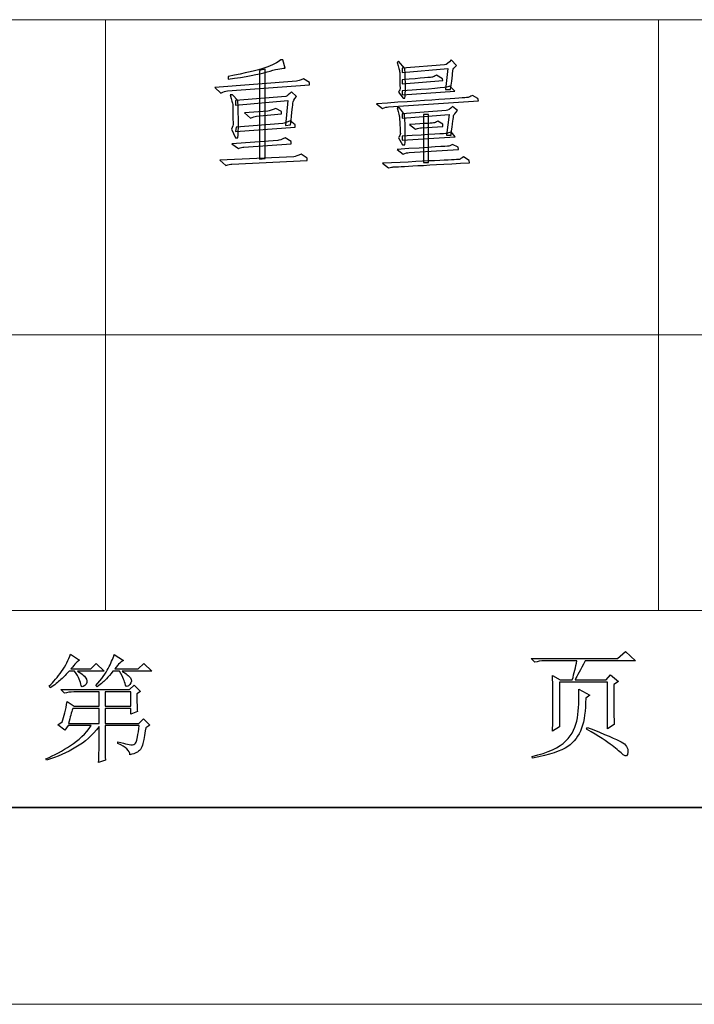
# Model space of a CAD drawing. Units: millimetres. Extents: x 958 to 3026, y 447 to 1692.
# Drawn here: x 1479 to 1551, y 447 to 552 of the extents above; entities that cross this region are included whole.
import ezdxf

# ---------------------------------------------------------------- set-up
doc = ezdxf.new("R2010")
doc.units = ezdxf.units.MM
doc.layers.add('layer 1', color=7, linetype='Continuous')

msp = doc.modelspace()

# ---------------------------------------------------------------- linework, layer by layer
at = {"layer": 'layer 1', "color": 1, "lineweight": 9}
for points in [[(1610.298, 551.913), (1610.298, 551.913), (1070.528, 551.913), (1070.528, 551.913)], [(1488.451, 551.913), (1488.451, 551.913), (1488.451, 551.913), (1488.451, 551.913)], [(1488.451, 551.913), (1488.451, 551.913), (1488.451, 489.014), (1488.451, 489.014)], [(1547.325, 551.913), (1547.325, 551.913), (1547.325, 551.913), (1547.325, 551.913)], [(1547.325, 551.913), (1547.325, 551.913), (1547.325, 489.014), (1547.325, 489.014)], [(1610.298, 518.367), (1610.298, 518.367), (1340.413, 518.367), (1340.413, 518.367)], [(1610.298, 489.014), (1610.298, 489.014), (1070.528, 489.014), (1070.528, 489.014)], [(958.076, 447.081), (958.076, 447.081), (1902.673, 447.081), (1902.673, 447.081)]]:
    msp.add_open_spline(points, degree=3, dxfattribs=at)
at = {"layer": 'layer 1', "color": 1}
for points, knots in [([(1505.641, 546.358), (1504.756, 546.096), (1503.38, 545.834), (1501.512, 545.572), (1501.512, 545.572), (1501.512, 545.572), (1501.512, 545.865), (1501.512, 545.865), (1501.512, 545.865), (1503.313, 546.226), (1504.615, 546.536), (1505.418, 546.798), (1505.418, 546.798), (1506.221, 547.06), (1506.787, 547.339), (1507.114, 547.635), (1507.114, 547.635), (1507.114, 547.635), (1507.312, 547.635), (1507.312, 547.635), (1507.312, 547.635), (1507.312, 547.635), (1507.557, 546.75), (1507.557, 546.75), (1507.557, 546.75), (1507.163, 546.75), (1506.525, 546.62), (1505.641, 546.358)], [0, 0, 0, 0, 0.1428571, 0.1428571, 0.1428571, 0.1428571, 0.2857143, 0.2857143, 0.2857143, 0.2857143, 0.4285714, 0.4285714, 0.4285714, 0.4285714, 0.5714286, 0.5714286, 0.5714286, 0.5714286, 0.7142857, 0.7142857, 0.7142857, 0.7142857, 0.8571429, 0.8571429, 0.8571429, 0.8571429, 1, 1, 1, 1]), ([(1520.322, 546.702), (1520.387, 545.16), (1520.387, 544.112), (1520.322, 543.557), (1520.322, 543.557), (1520.322, 543.557), (1520.125, 543.557), (1520.125, 543.557), (1520.125, 543.557), (1520.125, 543.557), (1519.634, 544.194), (1519.634, 544.194), (1519.634, 544.194), (1519.766, 544.391), (1519.823, 544.523), (1519.806, 544.588), (1519.806, 544.588), (1519.789, 544.653), (1519.781, 544.949), (1519.781, 545.473), (1519.781, 545.473), (1519.781, 545.997), (1519.772, 546.307), (1519.758, 546.406), (1519.758, 546.406), (1519.741, 546.504), (1519.651, 546.815), (1519.487, 547.339), (1519.487, 547.339), (1519.487, 547.339), (1519.634, 547.488), (1519.634, 547.488), (1519.634, 547.488), (1519.634, 547.488), (1520.322, 546.702), (1520.322, 546.702)], [0, 0, 0, 0, 0.1111111, 0.1111111, 0.1111111, 0.1111111, 0.2222222, 0.2222222, 0.2222222, 0.2222222, 0.3333333, 0.3333333, 0.3333333, 0.3333333, 0.4444444, 0.4444444, 0.4444444, 0.4444444, 0.5555556, 0.5555556, 0.5555556, 0.5555556, 0.6666667, 0.6666667, 0.6666667, 0.6666667, 0.7777778, 0.7777778, 0.7777778, 0.7777778, 0.8888889, 0.8888889, 0.8888889, 0.8888889, 1, 1, 1, 1]), ([(1525.186, 544.49), (1525.186, 544.49), (1524.647, 544.49), (1524.647, 544.49), (1524.647, 544.49), (1524.647, 544.49), (1524.893, 546.702), (1524.893, 546.702), (1524.893, 546.702), (1524.893, 546.702), (1520.028, 546.307), (1520.028, 546.307), (1520.028, 546.307), (1520.028, 546.307), (1520.028, 546.75), (1520.028, 546.75), (1520.028, 546.75), (1520.028, 546.75), (1524.549, 547.094), (1524.549, 547.094), (1524.549, 547.094), (1524.746, 547.127), (1524.974, 547.308), (1525.236, 547.635), (1525.236, 547.635), (1525.236, 547.635), (1525.825, 547.045), (1525.825, 547.045), (1525.825, 547.045), (1525.563, 546.815), (1525.433, 546.66), (1525.433, 546.578), (1525.433, 546.578), (1525.433, 546.496), (1525.352, 545.8), (1525.186, 544.49)], [0, 0, 0, 0, 0.1111111, 0.1111111, 0.1111111, 0.1111111, 0.2222222, 0.2222222, 0.2222222, 0.2222222, 0.3333333, 0.3333333, 0.3333333, 0.3333333, 0.4444444, 0.4444444, 0.4444444, 0.4444444, 0.5555556, 0.5555556, 0.5555556, 0.5555556, 0.6666667, 0.6666667, 0.6666667, 0.6666667, 0.7777778, 0.7777778, 0.7777778, 0.7777778, 0.8888889, 0.8888889, 0.8888889, 0.8888889, 1, 1, 1, 1]), ([(1504.854, 537.07), (1504.854, 537.07), (1504.854, 546.504), (1504.854, 546.504), (1504.854, 546.504), (1504.854, 546.504), (1505.443, 546.651), (1505.443, 546.651), (1505.443, 546.651), (1505.443, 546.651), (1505.443, 537.118), (1505.443, 537.118), (1505.443, 537.118), (1505.443, 537.118), (1504.854, 537.07), (1504.854, 537.07)], [0, 0, 0, 0, 0.25, 0.25, 0.25, 0.25, 0.5, 0.5, 0.5, 0.5, 0.75, 0.75, 0.75, 0.75, 1, 1, 1, 1]), ([(1510.161, 544.98), (1510.161, 544.98), (1501.414, 544.343), (1501.414, 544.343), (1501.414, 544.343), (1501.217, 544.309), (1500.988, 544.228), (1500.726, 544.095), (1500.726, 544.095), (1500.726, 544.095), (1500.086, 544.687), (1500.086, 544.687), (1500.086, 544.687), (1500.086, 544.687), (1508.786, 545.374), (1508.786, 545.374), (1508.786, 545.374), (1508.915, 545.374), (1509.161, 545.456), (1509.521, 545.62), (1509.521, 545.62), (1509.521, 545.62), (1510.161, 545.225), (1510.161, 545.225), (1510.161, 545.225), (1510.161, 545.225), (1510.161, 544.98), (1510.161, 544.98)], [0, 0, 0, 0, 0.1428571, 0.1428571, 0.1428571, 0.1428571, 0.2857143, 0.2857143, 0.2857143, 0.2857143, 0.4285714, 0.4285714, 0.4285714, 0.4285714, 0.5714286, 0.5714286, 0.5714286, 0.5714286, 0.7142857, 0.7142857, 0.7142857, 0.7142857, 0.8571429, 0.8571429, 0.8571429, 0.8571429, 1, 1, 1, 1]), ([(1520.028, 545.521), (1522.125, 545.685), (1523.205, 545.775), (1523.27, 545.792), (1523.27, 545.792), (1523.337, 545.808), (1523.467, 545.882), (1523.664, 546.012), (1523.664, 546.012), (1523.664, 546.012), (1524.303, 545.62), (1524.303, 545.62), (1524.303, 545.62), (1524.303, 545.62), (1524.352, 545.423), (1524.352, 545.423), (1524.352, 545.423), (1524.352, 545.423), (1520.028, 545.079), (1520.028, 545.079), (1520.028, 545.079), (1520.028, 545.079), (1520.028, 545.521), (1520.028, 545.521)], [0, 0, 0, 0, 0.1666667, 0.1666667, 0.1666667, 0.1666667, 0.3333333, 0.3333333, 0.3333333, 0.3333333, 0.5, 0.5, 0.5, 0.5, 0.6666667, 0.6666667, 0.6666667, 0.6666667, 0.8333333, 0.8333333, 0.8333333, 0.8333333, 1, 1, 1, 1]), ([(1507.605, 540.657), (1507.605, 540.657), (1507.85, 543.309), (1507.85, 543.309), (1507.85, 543.309), (1507.85, 543.309), (1502.298, 542.819), (1502.298, 542.819), (1502.298, 542.819), (1502.298, 542.819), (1502.298, 543.309), (1502.298, 543.309), (1502.298, 543.309), (1502.298, 543.309), (1507.655, 543.752), (1507.655, 543.752), (1507.655, 543.752), (1507.785, 543.785), (1507.982, 543.949), (1508.245, 544.244), (1508.245, 544.244), (1508.245, 544.244), (1508.786, 543.752), (1508.786, 543.752), (1508.786, 543.752), (1508.523, 543.424), (1508.391, 543.188), (1508.391, 543.039), (1508.391, 543.039), (1508.391, 542.892), (1508.31, 542.114), (1508.146, 540.705), (1508.146, 540.705), (1508.146, 540.705), (1507.605, 540.657), (1507.605, 540.657)], [0, 0, 0, 0, 0.1111111, 0.1111111, 0.1111111, 0.1111111, 0.2222222, 0.2222222, 0.2222222, 0.2222222, 0.3333333, 0.3333333, 0.3333333, 0.3333333, 0.4444444, 0.4444444, 0.4444444, 0.4444444, 0.5555556, 0.5555556, 0.5555556, 0.5555556, 0.6666667, 0.6666667, 0.6666667, 0.6666667, 0.7777778, 0.7777778, 0.7777778, 0.7777778, 0.8888889, 0.8888889, 0.8888889, 0.8888889, 1, 1, 1, 1]), ([(1520.028, 544.343), (1522.976, 544.506), (1524.662, 544.67), (1525.09, 544.833), (1525.09, 544.833), (1525.09, 544.833), (1525.628, 544.292), (1525.628, 544.292), (1525.628, 544.292), (1525.628, 544.292), (1520.028, 543.9), (1520.028, 543.9), (1520.028, 543.9), (1520.028, 543.9), (1520.028, 544.343), (1520.028, 544.343)], [0, 0, 0, 0, 0.25, 0.25, 0.25, 0.25, 0.5, 0.5, 0.5, 0.5, 0.75, 0.75, 0.75, 0.75, 1, 1, 1, 1]), ([(1501.856, 540.263), (1501.986, 540.525), (1502.045, 540.73), (1502.028, 540.877), (1502.028, 540.877), (1502.011, 541.026), (1502.003, 541.37), (1502.003, 541.909), (1502.003, 541.909), (1502.003, 542.45), (1501.994, 542.777), (1501.98, 542.892), (1501.98, 542.892), (1501.963, 543.007), (1501.873, 543.343), (1501.709, 543.9), (1501.709, 543.9), (1501.709, 543.9), (1501.955, 543.9), (1501.955, 543.9), (1501.955, 543.9), (1501.955, 543.9), (1502.544, 543.309), (1502.544, 543.309), (1502.544, 543.309), (1502.609, 541.41), (1502.609, 540.082), (1502.544, 539.33), (1502.544, 539.33), (1502.544, 539.33), (1502.298, 539.33), (1502.298, 539.33), (1502.298, 539.33), (1502.298, 539.33), (1501.856, 540.263), (1501.856, 540.263)], [0, 0, 0, 0, 0.1111111, 0.1111111, 0.1111111, 0.1111111, 0.2222222, 0.2222222, 0.2222222, 0.2222222, 0.3333333, 0.3333333, 0.3333333, 0.3333333, 0.4444444, 0.4444444, 0.4444444, 0.4444444, 0.5555556, 0.5555556, 0.5555556, 0.5555556, 0.6666667, 0.6666667, 0.6666667, 0.6666667, 0.7777778, 0.7777778, 0.7777778, 0.7777778, 0.8888889, 0.8888889, 0.8888889, 0.8888889, 1, 1, 1, 1]), ([(1517.275, 542.965), (1523.729, 543.391), (1526.989, 543.613), (1527.054, 543.63), (1527.054, 543.63), (1527.119, 543.647), (1527.268, 543.72), (1527.497, 543.85), (1527.497, 543.85), (1527.497, 543.85), (1528.086, 543.506), (1528.086, 543.506), (1528.086, 543.506), (1528.086, 543.506), (1528.136, 543.261), (1528.136, 543.261), (1528.136, 543.261), (1528.136, 543.261), (1518.552, 542.621), (1518.552, 542.621), (1518.552, 542.621), (1518.389, 542.621), (1518.177, 542.573), (1517.915, 542.475), (1517.915, 542.475), (1517.915, 542.475), (1517.275, 542.965), (1517.275, 542.965)], [0, 0, 0, 0, 0.1428571, 0.1428571, 0.1428571, 0.1428571, 0.2857143, 0.2857143, 0.2857143, 0.2857143, 0.4285714, 0.4285714, 0.4285714, 0.4285714, 0.5714286, 0.5714286, 0.5714286, 0.5714286, 0.7142857, 0.7142857, 0.7142857, 0.7142857, 0.8571429, 0.8571429, 0.8571429, 0.8571429, 1, 1, 1, 1]), ([(1507.163, 542.131), (1507.163, 542.131), (1507.163, 541.886), (1507.163, 541.886), (1507.163, 541.886), (1507.163, 541.886), (1504.51, 541.64), (1504.51, 541.64), (1504.51, 541.64), (1504.345, 541.607), (1504.133, 541.542), (1503.871, 541.443), (1503.871, 541.443), (1503.871, 541.443), (1503.231, 541.984), (1503.231, 541.984), (1503.231, 541.984), (1503.231, 541.984), (1505.739, 542.179), (1505.739, 542.179), (1505.739, 542.179), (1505.903, 542.213), (1506.179, 542.311), (1506.574, 542.475), (1506.574, 542.475), (1506.574, 542.475), (1507.163, 542.131), (1507.163, 542.131)], [0, 0, 0, 0, 0.1428571, 0.1428571, 0.1428571, 0.1428571, 0.2857143, 0.2857143, 0.2857143, 0.2857143, 0.4285714, 0.4285714, 0.4285714, 0.4285714, 0.5714286, 0.5714286, 0.5714286, 0.5714286, 0.7142857, 0.7142857, 0.7142857, 0.7142857, 0.8571429, 0.8571429, 0.8571429, 0.8571429, 1, 1, 1, 1]), ([(1519.634, 539.33), (1519.766, 539.527), (1519.831, 539.682), (1519.831, 539.797), (1519.831, 539.797), (1519.831, 539.91), (1519.814, 540.215), (1519.781, 540.705), (1519.781, 540.705), (1519.749, 541.198), (1519.733, 541.483), (1519.733, 541.565), (1519.733, 541.565), (1519.733, 541.646), (1519.651, 541.967), (1519.487, 542.523), (1519.487, 542.523), (1519.487, 542.523), (1519.733, 542.523), (1519.733, 542.523), (1519.733, 542.523), (1519.733, 542.523), (1520.274, 541.835), (1520.274, 541.835), (1520.274, 541.835), (1520.372, 540.361), (1520.387, 539.282), (1520.322, 538.592), (1520.322, 538.592), (1520.322, 538.592), (1520.077, 538.592), (1520.077, 538.592), (1520.077, 538.592), (1520.077, 538.592), (1519.634, 539.33), (1519.634, 539.33)], [0, 0, 0, 0, 0.1111111, 0.1111111, 0.1111111, 0.1111111, 0.2222222, 0.2222222, 0.2222222, 0.2222222, 0.3333333, 0.3333333, 0.3333333, 0.3333333, 0.4444444, 0.4444444, 0.4444444, 0.4444444, 0.5555556, 0.5555556, 0.5555556, 0.5555556, 0.6666667, 0.6666667, 0.6666667, 0.6666667, 0.7777778, 0.7777778, 0.7777778, 0.7777778, 0.8888889, 0.8888889, 0.8888889, 0.8888889, 1, 1, 1, 1]), ([(1525.924, 542.229), (1525.662, 541.967), (1525.524, 541.787), (1525.507, 541.688), (1525.507, 541.688), (1525.49, 541.59), (1525.4, 540.902), (1525.236, 539.625), (1525.236, 539.625), (1525.236, 539.625), (1524.746, 539.625), (1524.746, 539.625), (1524.746, 539.625), (1524.746, 539.625), (1525.039, 541.835), (1525.039, 541.835), (1525.039, 541.835), (1525.039, 541.835), (1520.028, 541.443), (1520.028, 541.443), (1520.028, 541.443), (1520.028, 541.443), (1520.028, 541.886), (1520.028, 541.886), (1520.028, 541.886), (1520.028, 541.886), (1524.695, 542.229), (1524.695, 542.229), (1524.695, 542.229), (1524.893, 542.261), (1525.121, 542.41), (1525.383, 542.672), (1525.383, 542.672), (1525.383, 542.672), (1525.924, 542.229), (1525.924, 542.229)], [0, 0, 0, 0, 0.1111111, 0.1111111, 0.1111111, 0.1111111, 0.2222222, 0.2222222, 0.2222222, 0.2222222, 0.3333333, 0.3333333, 0.3333333, 0.3333333, 0.4444444, 0.4444444, 0.4444444, 0.4444444, 0.5555556, 0.5555556, 0.5555556, 0.5555556, 0.6666667, 0.6666667, 0.6666667, 0.6666667, 0.7777778, 0.7777778, 0.7777778, 0.7777778, 0.8888889, 0.8888889, 0.8888889, 0.8888889, 1, 1, 1, 1]), ([(1507.312, 540.854), (1507.475, 540.885), (1507.737, 540.984), (1508.098, 541.148), (1508.098, 541.148), (1508.098, 541.148), (1508.637, 540.705), (1508.637, 540.705), (1508.637, 540.705), (1508.637, 540.705), (1508.637, 540.46), (1508.637, 540.46), (1508.637, 540.46), (1508.637, 540.46), (1502.298, 540.017), (1502.298, 540.017), (1502.298, 540.017), (1502.298, 540.017), (1502.347, 540.46), (1502.347, 540.46), (1502.347, 540.46), (1502.347, 540.46), (1507.312, 540.854), (1507.312, 540.854)], [0, 0, 0, 0, 0.1666667, 0.1666667, 0.1666667, 0.1666667, 0.3333333, 0.3333333, 0.3333333, 0.3333333, 0.5, 0.5, 0.5, 0.5, 0.6666667, 0.6666667, 0.6666667, 0.6666667, 0.8333333, 0.8333333, 0.8333333, 0.8333333, 1, 1, 1, 1]), ([(1524.352, 540.804), (1524.352, 540.804), (1524.352, 540.558), (1524.352, 540.558), (1524.352, 540.558), (1524.352, 540.558), (1522.091, 540.412), (1522.091, 540.412), (1522.091, 540.412), (1521.928, 540.412), (1521.714, 540.361), (1521.452, 540.263), (1521.452, 540.263), (1521.452, 540.263), (1520.815, 540.756), (1520.815, 540.756), (1520.815, 540.756), (1522.483, 540.854), (1523.351, 540.911), (1523.419, 540.927), (1523.419, 540.927), (1523.484, 540.942), (1523.613, 541.001), (1523.811, 541.099), (1523.811, 541.099), (1523.811, 541.099), (1524.352, 540.804), (1524.352, 540.804)], [0, 0, 0, 0, 0.1428571, 0.1428571, 0.1428571, 0.1428571, 0.2857143, 0.2857143, 0.2857143, 0.2857143, 0.4285714, 0.4285714, 0.4285714, 0.4285714, 0.5714286, 0.5714286, 0.5714286, 0.5714286, 0.7142857, 0.7142857, 0.7142857, 0.7142857, 0.8571429, 0.8571429, 0.8571429, 0.8571429, 1, 1, 1, 1]), ([(1522.289, 536.726), (1522.289, 536.726), (1522.289, 541.835), (1522.289, 541.835), (1522.289, 541.835), (1522.289, 541.835), (1522.827, 541.835), (1522.827, 541.835), (1522.827, 541.835), (1522.827, 541.835), (1522.827, 536.726), (1522.827, 536.726), (1522.827, 536.726), (1522.827, 536.726), (1522.289, 536.726), (1522.289, 536.726)], [0, 0, 0, 0, 0.25, 0.25, 0.25, 0.25, 0.5, 0.5, 0.5, 0.5, 0.75, 0.75, 0.75, 0.75, 1, 1, 1, 1]), ([(1520.028, 539.084), (1520.028, 539.084), (1520.028, 539.527), (1520.028, 539.527), (1520.028, 539.527), (1523.075, 539.69), (1524.656, 539.781), (1524.769, 539.797), (1524.769, 539.797), (1524.884, 539.812), (1525.039, 539.871), (1525.236, 539.969), (1525.236, 539.969), (1525.236, 539.969), (1525.679, 539.428), (1525.679, 539.428), (1525.679, 539.428), (1525.679, 539.428), (1520.028, 539.084), (1520.028, 539.084)], [0, 0, 0, 0, 0.2, 0.2, 0.2, 0.2, 0.4, 0.4, 0.4, 0.4, 0.6, 0.6, 0.6, 0.6, 0.8, 0.8, 0.8, 0.8, 1, 1, 1, 1]), ([(1508.194, 538.936), (1508.194, 538.936), (1508.194, 538.69), (1508.194, 538.69), (1508.194, 538.69), (1508.194, 538.69), (1503.183, 538.346), (1503.183, 538.346), (1503.183, 538.346), (1503.051, 538.346), (1502.856, 538.298), (1502.594, 538.2), (1502.594, 538.2), (1502.594, 538.2), (1501.904, 538.69), (1501.904, 538.69), (1501.904, 538.69), (1501.904, 538.69), (1506.771, 539.034), (1506.771, 539.034), (1506.771, 539.034), (1506.934, 539.068), (1507.196, 539.166), (1507.557, 539.33), (1507.557, 539.33), (1507.557, 539.33), (1508.194, 538.936), (1508.194, 538.936)], [0, 0, 0, 0, 0.1428571, 0.1428571, 0.1428571, 0.1428571, 0.2857143, 0.2857143, 0.2857143, 0.2857143, 0.4285714, 0.4285714, 0.4285714, 0.4285714, 0.5714286, 0.5714286, 0.5714286, 0.5714286, 0.7142857, 0.7142857, 0.7142857, 0.7142857, 0.8571429, 0.8571429, 0.8571429, 0.8571429, 1, 1, 1, 1]), ([(1520.764, 537.757), (1520.601, 537.757), (1520.387, 537.709), (1520.125, 537.611), (1520.125, 537.611), (1520.125, 537.611), (1519.487, 538.101), (1519.487, 538.101), (1519.487, 538.101), (1523.058, 538.33), (1524.876, 538.445), (1524.941, 538.445), (1524.941, 538.445), (1525.008, 538.445), (1525.155, 538.51), (1525.383, 538.642), (1525.383, 538.642), (1525.383, 538.642), (1525.972, 538.346), (1525.972, 538.346), (1525.972, 538.346), (1525.972, 538.346), (1526.023, 538.101), (1526.023, 538.101), (1526.023, 538.101), (1526.023, 538.101), (1520.764, 537.757), (1520.764, 537.757)], [0, 0, 0, 0, 0.1428571, 0.1428571, 0.1428571, 0.1428571, 0.2857143, 0.2857143, 0.2857143, 0.2857143, 0.4285714, 0.4285714, 0.4285714, 0.4285714, 0.5714286, 0.5714286, 0.5714286, 0.5714286, 0.7142857, 0.7142857, 0.7142857, 0.7142857, 0.8571429, 0.8571429, 0.8571429, 0.8571429, 1, 1, 1, 1]), ([(1500.627, 536.971), (1500.627, 536.971), (1508.49, 537.315), (1508.49, 537.315), (1508.49, 537.315), (1508.653, 537.348), (1508.915, 537.447), (1509.276, 537.611), (1509.276, 537.611), (1509.276, 537.611), (1509.916, 537.168), (1509.916, 537.168), (1509.916, 537.168), (1509.916, 537.168), (1509.916, 536.923), (1509.916, 536.923), (1509.916, 536.923), (1509.916, 536.923), (1501.904, 536.529), (1501.904, 536.529), (1501.904, 536.529), (1501.741, 536.529), (1501.529, 536.48), (1501.267, 536.382), (1501.267, 536.382), (1501.267, 536.382), (1500.627, 536.971), (1500.627, 536.971)], [0, 0, 0, 0, 0.1428571, 0.1428571, 0.1428571, 0.1428571, 0.2857143, 0.2857143, 0.2857143, 0.2857143, 0.4285714, 0.4285714, 0.4285714, 0.4285714, 0.5714286, 0.5714286, 0.5714286, 0.5714286, 0.7142857, 0.7142857, 0.7142857, 0.7142857, 0.8571429, 0.8571429, 0.8571429, 0.8571429, 1, 1, 1, 1]), ([(1527.201, 536.675), (1521.863, 536.382), (1519.152, 536.233), (1519.068, 536.233), (1519.068, 536.233), (1518.986, 536.233), (1518.814, 536.202), (1518.552, 536.137), (1518.552, 536.137), (1518.552, 536.137), (1517.915, 536.627), (1517.915, 536.627), (1517.915, 536.627), (1523.32, 536.889), (1526.056, 537.028), (1526.121, 537.044), (1526.121, 537.044), (1526.186, 537.061), (1526.333, 537.151), (1526.564, 537.315), (1526.564, 537.315), (1526.564, 537.315), (1527.153, 536.923), (1527.153, 536.923), (1527.153, 536.923), (1527.153, 536.923), (1527.201, 536.675), (1527.201, 536.675)], [0, 0, 0, 0, 0.1428571, 0.1428571, 0.1428571, 0.1428571, 0.2857143, 0.2857143, 0.2857143, 0.2857143, 0.4285714, 0.4285714, 0.4285714, 0.4285714, 0.5714286, 0.5714286, 0.5714286, 0.5714286, 0.7142857, 0.7142857, 0.7142857, 0.7142857, 0.8571429, 0.8571429, 0.8571429, 0.8571429, 1, 1, 1, 1]), ([(1485.446, 482.549), (1485.446, 482.549), (1488.298, 482.549), (1488.298, 482.549), (1488.298, 482.549), (1488.298, 482.549), (1487.461, 483.384), (1487.461, 483.384), (1487.461, 483.384), (1487.461, 483.384), (1486.872, 482.795), (1486.872, 482.795), (1486.872, 482.795), (1486.872, 482.795), (1484.758, 482.795), (1484.758, 482.795), (1484.758, 482.795), (1485.184, 483.319), (1485.497, 483.629), (1485.691, 483.728), (1485.691, 483.728), (1485.691, 483.728), (1484.71, 484.367), (1484.71, 484.367), (1484.71, 484.367), (1484.513, 483.744), (1484.201, 483.13), (1483.775, 482.524), (1483.775, 482.524), (1483.349, 481.918), (1482.907, 481.402), (1482.448, 480.977), (1482.448, 480.977), (1482.448, 480.977), (1482.546, 480.78), (1482.546, 480.78), (1482.546, 480.78), (1483.006, 481.075), (1483.391, 481.369), (1483.702, 481.664), (1483.702, 481.664), (1484.014, 481.958), (1484.299, 482.254), (1484.561, 482.549), (1484.561, 482.549), (1484.561, 482.549), (1485.153, 482.549), (1485.153, 482.549), (1485.153, 482.549), (1485.381, 482.22), (1485.545, 481.935), (1485.643, 481.69), (1485.643, 481.69), (1485.742, 481.442), (1485.807, 481.222), (1485.84, 481.025), (1485.84, 481.025), (1485.872, 480.828), (1486.004, 480.828), (1486.232, 481.025), (1486.232, 481.025), (1486.463, 481.222), (1486.52, 481.451), (1486.404, 481.713), (1486.404, 481.713), (1486.289, 481.975), (1485.97, 482.254), (1485.446, 482.549)], [0, 0, 0, 0, 0.0588235, 0.0588235, 0.0588235, 0.0588235, 0.1176471, 0.1176471, 0.1176471, 0.1176471, 0.1764706, 0.1764706, 0.1764706, 0.1764706, 0.2352941, 0.2352941, 0.2352941, 0.2352941, 0.2941176, 0.2941176, 0.2941176, 0.2941176, 0.3529412, 0.3529412, 0.3529412, 0.3529412, 0.4117647, 0.4117647, 0.4117647, 0.4117647, 0.4705882, 0.4705882, 0.4705882, 0.4705882, 0.5294118, 0.5294118, 0.5294118, 0.5294118, 0.5882353, 0.5882353, 0.5882353, 0.5882353, 0.6470588, 0.6470588, 0.6470588, 0.6470588, 0.7058824, 0.7058824, 0.7058824, 0.7058824, 0.7647059, 0.7647059, 0.7647059, 0.7647059, 0.8235294, 0.8235294, 0.8235294, 0.8235294, 0.8823529, 0.8823529, 0.8823529, 0.8823529, 0.9411765, 0.9411765, 0.9411765, 0.9411765, 1, 1, 1, 1]), ([(1533.766, 483.892), (1533.766, 483.892), (1534.158, 483.498), (1534.158, 483.498), (1534.158, 483.498), (1534.454, 483.596), (1534.781, 483.644), (1535.142, 483.644), (1535.142, 483.644), (1535.142, 483.644), (1538.63, 483.644), (1538.63, 483.644), (1538.63, 483.644), (1538.498, 482.99), (1538.335, 482.319), (1538.14, 481.629), (1538.14, 481.629), (1538.14, 481.629), (1536.861, 481.629), (1536.861, 481.629), (1536.861, 481.629), (1536.861, 481.629), (1536.026, 482.072), (1536.026, 482.072), (1536.026, 482.072), (1536.058, 481.057), (1536.075, 480.017), (1536.075, 478.952), (1536.075, 478.952), (1536.075, 477.887), (1536.058, 476.962), (1536.026, 476.176), (1536.026, 476.176), (1536.026, 476.176), (1536.762, 476.619), (1536.762, 476.619), (1536.762, 476.619), (1536.762, 476.619), (1536.762, 481.384), (1536.762, 481.384), (1536.762, 481.384), (1536.762, 481.384), (1541.874, 481.384), (1541.874, 481.384), (1541.874, 481.384), (1541.874, 481.384), (1541.874, 476.421), (1541.874, 476.421), (1541.874, 476.421), (1541.874, 476.421), (1542.61, 476.864), (1542.61, 476.864), (1542.61, 476.864), (1542.578, 477.323), (1542.562, 477.96), (1542.562, 478.78), (1542.562, 478.78), (1542.562, 478.78), (1542.562, 481.139), (1542.562, 481.139), (1542.562, 481.139), (1542.562, 481.139), (1543.052, 481.435), (1543.052, 481.435), (1543.052, 481.435), (1543.052, 481.435), (1542.218, 482.17), (1542.218, 482.17), (1542.218, 482.17), (1542.218, 482.17), (1541.725, 481.629), (1541.725, 481.629), (1541.725, 481.629), (1541.725, 481.629), (1538.433, 481.629), (1538.433, 481.629), (1538.433, 481.629), (1538.63, 482.024), (1538.991, 482.695), (1539.515, 483.644), (1539.515, 483.644), (1539.515, 483.644), (1544.87, 483.644), (1544.87, 483.644), (1544.87, 483.644), (1544.87, 483.644), (1543.79, 484.628), (1543.79, 484.628), (1543.79, 484.628), (1543.79, 484.628), (1542.954, 483.892), (1542.954, 483.892), (1542.954, 483.892), (1542.954, 483.892), (1533.766, 483.892), (1533.766, 483.892)], [0, 0, 0, 0, 0.0416667, 0.0416667, 0.0416667, 0.0416667, 0.0833333, 0.0833333, 0.0833333, 0.0833333, 0.125, 0.125, 0.125, 0.125, 0.1666667, 0.1666667, 0.1666667, 0.1666667, 0.2083333, 0.2083333, 0.2083333, 0.2083333, 0.25, 0.25, 0.25, 0.25, 0.2916667, 0.2916667, 0.2916667, 0.2916667, 0.3333333, 0.3333333, 0.3333333, 0.3333333, 0.375, 0.375, 0.375, 0.375, 0.4166667, 0.4166667, 0.4166667, 0.4166667, 0.4583333, 0.4583333, 0.4583333, 0.4583333, 0.5, 0.5, 0.5, 0.5, 0.5416667, 0.5416667, 0.5416667, 0.5416667, 0.5833333, 0.5833333, 0.5833333, 0.5833333, 0.625, 0.625, 0.625, 0.625, 0.6666667, 0.6666667, 0.6666667, 0.6666667, 0.7083333, 0.7083333, 0.7083333, 0.7083333, 0.75, 0.75, 0.75, 0.75, 0.7916667, 0.7916667, 0.7916667, 0.7916667, 0.8333333, 0.8333333, 0.8333333, 0.8333333, 0.875, 0.875, 0.875, 0.875, 0.9166667, 0.9166667, 0.9166667, 0.9166667, 0.9583333, 0.9583333, 0.9583333, 0.9583333, 1, 1, 1, 1]), ([(1489.377, 484.317), (1489.214, 483.86), (1489, 483.367), (1488.738, 482.843), (1488.738, 482.843), (1488.476, 482.319), (1488.036, 481.713), (1487.413, 481.025), (1487.413, 481.025), (1487.413, 481.025), (1487.56, 480.878), (1487.56, 480.878), (1487.56, 480.878), (1488.019, 481.239), (1488.346, 481.524), (1488.543, 481.738), (1488.543, 481.738), (1488.738, 481.952), (1488.969, 482.22), (1489.231, 482.549), (1489.231, 482.549), (1489.231, 482.549), (1489.918, 482.549), (1489.918, 482.549), (1489.918, 482.549), (1490.147, 482.189), (1490.296, 481.91), (1490.361, 481.713), (1490.361, 481.713), (1490.426, 481.518), (1490.499, 481.304), (1490.581, 481.075), (1490.581, 481.075), (1490.663, 480.845), (1490.811, 480.861), (1491.023, 481.124), (1491.023, 481.124), (1491.237, 481.386), (1491.262, 481.622), (1491.097, 481.836), (1491.097, 481.836), (1490.933, 482.048), (1490.64, 482.287), (1490.214, 482.549), (1490.214, 482.549), (1490.214, 482.549), (1493.359, 482.549), (1493.359, 482.549), (1493.359, 482.549), (1493.359, 482.549), (1492.522, 483.384), (1492.522, 483.384), (1492.522, 483.384), (1492.522, 483.384), (1491.933, 482.795), (1491.933, 482.795), (1491.933, 482.795), (1491.933, 482.795), (1489.428, 482.795), (1489.428, 482.795), (1489.428, 482.795), (1489.82, 483.319), (1490.132, 483.614), (1490.361, 483.679), (1490.361, 483.679), (1490.361, 483.679), (1489.377, 484.317), (1489.377, 484.317)], [0, 0, 0, 0, 0.0588235, 0.0588235, 0.0588235, 0.0588235, 0.1176471, 0.1176471, 0.1176471, 0.1176471, 0.1764706, 0.1764706, 0.1764706, 0.1764706, 0.2352941, 0.2352941, 0.2352941, 0.2352941, 0.2941176, 0.2941176, 0.2941176, 0.2941176, 0.3529412, 0.3529412, 0.3529412, 0.3529412, 0.4117647, 0.4117647, 0.4117647, 0.4117647, 0.4705882, 0.4705882, 0.4705882, 0.4705882, 0.5294118, 0.5294118, 0.5294118, 0.5294118, 0.5882353, 0.5882353, 0.5882353, 0.5882353, 0.6470588, 0.6470588, 0.6470588, 0.6470588, 0.7058824, 0.7058824, 0.7058824, 0.7058824, 0.7647059, 0.7647059, 0.7647059, 0.7647059, 0.8235294, 0.8235294, 0.8235294, 0.8235294, 0.8823529, 0.8823529, 0.8823529, 0.8823529, 0.9411765, 0.9411765, 0.9411765, 0.9411765, 1, 1, 1, 1]), ([(1483.825, 477.144), (1483.825, 477.144), (1483.383, 476.848), (1483.383, 476.848), (1483.383, 476.848), (1483.383, 476.848), (1484.119, 476.259), (1484.119, 476.259), (1484.119, 476.259), (1484.119, 476.259), (1484.463, 476.75), (1484.463, 476.75), (1484.463, 476.75), (1484.463, 476.75), (1486.92, 476.75), (1486.92, 476.75), (1486.92, 476.75), (1486.331, 475.899), (1485.601, 475.194), (1484.733, 474.636), (1484.733, 474.636), (1483.865, 474.081), (1482.989, 473.605), (1482.104, 473.213), (1482.104, 473.213), (1482.104, 473.213), (1482.154, 473.064), (1482.154, 473.064), (1482.154, 473.064), (1483.301, 473.425), (1484.35, 473.884), (1485.299, 474.442), (1485.299, 474.442), (1486.249, 474.997), (1487.069, 475.735), (1487.757, 476.651), (1487.757, 476.651), (1487.757, 476.651), (1487.757, 475.079), (1487.757, 475.079), (1487.757, 475.079), (1487.757, 474.194), (1487.74, 473.441), (1487.706, 472.819), (1487.706, 472.819), (1487.706, 472.819), (1488.444, 473.064), (1488.444, 473.064), (1488.444, 473.064), (1488.411, 473.49), (1488.394, 473.901), (1488.394, 474.293), (1488.394, 474.293), (1488.394, 474.293), (1488.394, 476.75), (1488.394, 476.75), (1488.394, 476.75), (1488.394, 476.75), (1492.032, 476.75), (1492.032, 476.75), (1492.032, 476.75), (1491.9, 475.767), (1491.793, 475.186), (1491.711, 475.006), (1491.711, 475.006), (1491.629, 474.825), (1491.499, 474.727), (1491.319, 474.71), (1491.319, 474.71), (1491.139, 474.695), (1490.623, 474.8), (1489.772, 475.031), (1489.772, 475.031), (1489.772, 475.031), (1489.772, 474.834), (1489.772, 474.834), (1489.772, 474.834), (1490.623, 474.473), (1491.048, 474.081), (1491.048, 473.655), (1491.048, 473.655), (1491.344, 473.72), (1491.573, 473.794), (1491.736, 473.875), (1491.736, 473.875), (1491.9, 473.957), (1492.04, 474.073), (1492.153, 474.219), (1492.153, 474.219), (1492.269, 474.366), (1492.359, 474.58), (1492.424, 474.859), (1492.424, 474.859), (1492.491, 475.138), (1492.587, 475.685), (1492.719, 476.505), (1492.719, 476.505), (1492.719, 476.505), (1493.162, 476.8), (1493.162, 476.8), (1493.162, 476.8), (1493.162, 476.8), (1492.474, 477.488), (1492.474, 477.488), (1492.474, 477.488), (1492.474, 477.488), (1491.981, 476.995), (1491.981, 476.995), (1491.981, 476.995), (1491.981, 476.995), (1488.394, 476.995), (1488.394, 476.995), (1488.394, 476.995), (1488.394, 476.995), (1488.394, 478.568), (1488.394, 478.568), (1488.394, 478.568), (1488.394, 478.568), (1491.147, 478.568), (1491.147, 478.568), (1491.147, 478.568), (1491.147, 478.568), (1491.147, 477.979), (1491.147, 477.979), (1491.147, 477.979), (1491.147, 477.979), (1491.835, 478.274), (1491.835, 478.274), (1491.835, 478.274), (1491.801, 478.568), (1491.786, 479.19), (1491.786, 480.14), (1491.786, 480.14), (1491.786, 480.14), (1492.178, 480.385), (1492.178, 480.385), (1492.178, 480.385), (1492.178, 480.385), (1491.491, 481.075), (1491.491, 481.075), (1491.491, 481.075), (1491.491, 481.075), (1491, 480.583), (1491, 480.583), (1491, 480.583), (1491, 480.583), (1483.677, 480.583), (1483.677, 480.583), (1483.677, 480.583), (1483.677, 480.583), (1484.071, 480.191), (1484.071, 480.191), (1484.071, 480.191), (1484.366, 480.289), (1484.693, 480.337), (1485.054, 480.337), (1485.054, 480.337), (1485.054, 480.337), (1487.757, 480.337), (1487.757, 480.337), (1487.757, 480.337), (1487.757, 480.337), (1487.757, 478.813), (1487.757, 478.813), (1487.757, 478.813), (1487.757, 478.813), (1485.102, 478.813), (1485.102, 478.813), (1485.102, 478.813), (1485.102, 478.813), (1484.366, 479.306), (1484.366, 479.306), (1484.366, 479.306), (1484.201, 478.455), (1484.02, 477.733), (1483.825, 477.144)], [0, 0, 0, 0, 0.0227273, 0.0227273, 0.0227273, 0.0227273, 0.0454545, 0.0454545, 0.0454545, 0.0454545, 0.0681818, 0.0681818, 0.0681818, 0.0681818, 0.0909091, 0.0909091, 0.0909091, 0.0909091, 0.1136364, 0.1136364, 0.1136364, 0.1136364, 0.1363636, 0.1363636, 0.1363636, 0.1363636, 0.1590909, 0.1590909, 0.1590909, 0.1590909, 0.1818182, 0.1818182, 0.1818182, 0.1818182, 0.2045455, 0.2045455, 0.2045455, 0.2045455, 0.2272727, 0.2272727, 0.2272727, 0.2272727, 0.25, 0.25, 0.25, 0.25, 0.2727273, 0.2727273, 0.2727273, 0.2727273, 0.2954545, 0.2954545, 0.2954545, 0.2954545, 0.3181818, 0.3181818, 0.3181818, 0.3181818, 0.3409091, 0.3409091, 0.3409091, 0.3409091, 0.3636364, 0.3636364, 0.3636364, 0.3636364, 0.3863636, 0.3863636, 0.3863636, 0.3863636, 0.4090909, 0.4090909, 0.4090909, 0.4090909, 0.4318182, 0.4318182, 0.4318182, 0.4318182, 0.4545455, 0.4545455, 0.4545455, 0.4545455, 0.4772727, 0.4772727, 0.4772727, 0.4772727, 0.5, 0.5, 0.5, 0.5, 0.5227273, 0.5227273, 0.5227273, 0.5227273, 0.5454545, 0.5454545, 0.5454545, 0.5454545, 0.5681818, 0.5681818, 0.5681818, 0.5681818, 0.5909091, 0.5909091, 0.5909091, 0.5909091, 0.6136364, 0.6136364, 0.6136364, 0.6136364, 0.6363636, 0.6363636, 0.6363636, 0.6363636, 0.6590909, 0.6590909, 0.6590909, 0.6590909, 0.6818182, 0.6818182, 0.6818182, 0.6818182, 0.7045455, 0.7045455, 0.7045455, 0.7045455, 0.7272727, 0.7272727, 0.7272727, 0.7272727, 0.75, 0.75, 0.75, 0.75, 0.7727273, 0.7727273, 0.7727273, 0.7727273, 0.7954545, 0.7954545, 0.7954545, 0.7954545, 0.8181818, 0.8181818, 0.8181818, 0.8181818, 0.8409091, 0.8409091, 0.8409091, 0.8409091, 0.8636364, 0.8636364, 0.8636364, 0.8636364, 0.8863636, 0.8863636, 0.8863636, 0.8863636, 0.9090909, 0.9090909, 0.9090909, 0.9090909, 0.9318182, 0.9318182, 0.9318182, 0.9318182, 0.9545455, 0.9545455, 0.9545455, 0.9545455, 0.9772727, 0.9772727, 0.9772727, 0.9772727, 1, 1, 1, 1]), ([(1488.394, 480.337), (1488.394, 480.337), (1491.147, 480.337), (1491.147, 480.337), (1491.147, 480.337), (1491.147, 480.337), (1491.147, 478.813), (1491.147, 478.813), (1491.147, 478.813), (1491.147, 478.813), (1488.394, 478.813), (1488.394, 478.813), (1488.394, 478.813), (1488.394, 478.813), (1488.394, 480.337), (1488.394, 480.337)], [0, 0, 0, 0, 0.25, 0.25, 0.25, 0.25, 0.5, 0.5, 0.5, 0.5, 0.75, 0.75, 0.75, 0.75, 1, 1, 1, 1]), ([(1538.828, 480.648), (1538.859, 479.533), (1538.811, 478.51), (1538.679, 477.577), (1538.679, 477.577), (1538.549, 476.644), (1538.14, 475.824), (1537.45, 475.119), (1537.45, 475.119), (1536.762, 474.415), (1535.567, 473.866), (1533.863, 473.474), (1533.863, 473.474), (1533.863, 473.474), (1533.913, 473.276), (1533.913, 473.276), (1533.913, 473.276), (1535.714, 473.637), (1536.959, 474.054), (1537.647, 474.53), (1537.647, 474.53), (1538.335, 475.004), (1538.828, 475.652), (1539.121, 476.472), (1539.121, 476.472), (1539.417, 477.289), (1539.563, 478.355), (1539.563, 479.665), (1539.563, 479.665), (1539.563, 479.665), (1540.006, 480.009), (1540.006, 480.009), (1540.006, 480.009), (1540.006, 480.009), (1538.828, 480.648), (1538.828, 480.648)], [0, 0, 0, 0, 0.1111111, 0.1111111, 0.1111111, 0.1111111, 0.2222222, 0.2222222, 0.2222222, 0.2222222, 0.3333333, 0.3333333, 0.3333333, 0.3333333, 0.4444444, 0.4444444, 0.4444444, 0.4444444, 0.5555556, 0.5555556, 0.5555556, 0.5555556, 0.6666667, 0.6666667, 0.6666667, 0.6666667, 0.7777778, 0.7777778, 0.7777778, 0.7777778, 0.8888889, 0.8888889, 0.8888889, 0.8888889, 1, 1, 1, 1]), ([(1484.956, 478.568), (1484.956, 478.568), (1487.757, 478.568), (1487.757, 478.568), (1487.757, 478.568), (1487.757, 478.568), (1487.757, 476.995), (1487.757, 476.995), (1487.757, 476.995), (1487.757, 476.995), (1484.513, 476.995), (1484.513, 476.995), (1484.513, 476.995), (1484.677, 477.652), (1484.823, 478.176), (1484.956, 478.568)], [0, 0, 0, 0, 0.25, 0.25, 0.25, 0.25, 0.5, 0.5, 0.5, 0.5, 0.75, 0.75, 0.75, 0.75, 1, 1, 1, 1]), ([(1539.761, 476.568), (1539.761, 476.568), (1539.662, 476.373), (1539.662, 476.373), (1539.662, 476.373), (1540.972, 475.618), (1541.882, 475.038), (1542.39, 474.629), (1542.39, 474.629), (1542.897, 474.218), (1543.291, 473.891), (1543.568, 473.646), (1543.568, 473.646), (1543.847, 473.4), (1544.01, 473.499), (1544.061, 473.939), (1544.061, 473.939), (1544.109, 474.381), (1543.872, 474.742), (1543.348, 475.021), (1543.348, 475.021), (1542.824, 475.3), (1541.629, 475.816), (1539.761, 476.568)], [0, 0, 0, 0, 0.1666667, 0.1666667, 0.1666667, 0.1666667, 0.3333333, 0.3333333, 0.3333333, 0.3333333, 0.5, 0.5, 0.5, 0.5, 0.6666667, 0.6666667, 0.6666667, 0.6666667, 0.8333333, 0.8333333, 0.8333333, 0.8333333, 1, 1, 1, 1])]:
    msp.add_open_spline(points, degree=3, knots=knots, dxfattribs=at)
at = {"layer": 'layer 1', "lineweight": 9}
msp.add_open_spline([(1070.528, 468.048), (1070.528, 468.048), (1880.183, 468.048), (1880.183, 468.048)], degree=3, dxfattribs=at)
at = {"layer": 'layer 1', "lineweight": 35}
msp.add_open_spline([(1070.528, 468.048), (1070.528, 468.048), (1880.183, 468.048), (1880.183, 468.048)], degree=3, dxfattribs=at)

doc.saveas('drawing.dxf')
